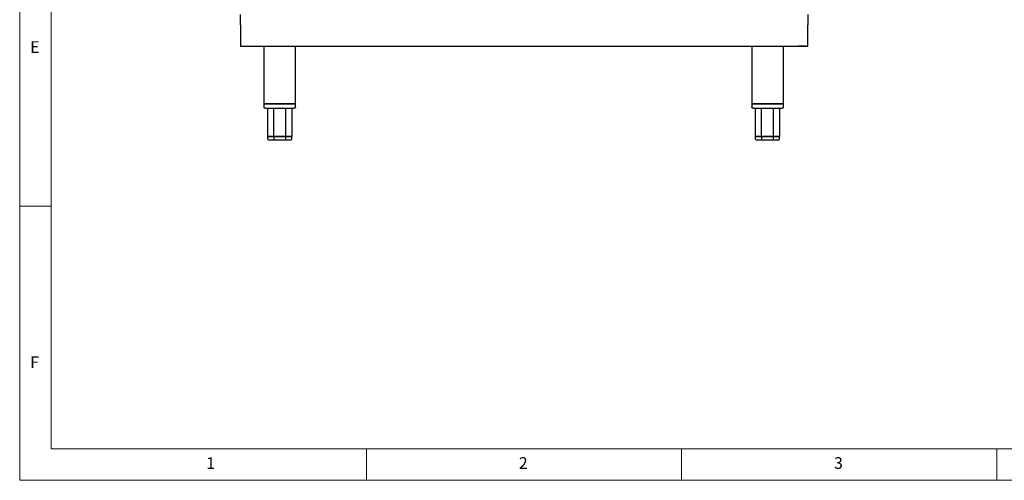
# Model space of a CAD drawing. Units: millimetres. Extents: x 5 to 415, y 5 to 292.
# Drawn here: x 5 to 161, y 5 to 78 of the extents above; entities that cross this region are included whole.
import ezdxf

# ---------------------------------------------------------------- set-up
doc = ezdxf.new("R2010")
doc.units = ezdxf.units.MM
doc.styles.add('SLDTEXTSTYLE0', font='TXT', dxfattribs={"width": 0.75})

msp = doc.modelspace()

# ---------------------------------------------------------------- linework, layer by layer
at = {"color": 7, "linetype": 'Continuous', "lineweight": 18}
for p, q in [((5, 292), (5, 5)), ((10, 287), (10, 10)), ((10, 48.5), (5, 48.5)), ((10, 10), (227.8, 10)), ((60, 5), (60, 10)), ((110, 10), (110, 5)), ((160, 5), (160, 10)), ((5, 5), (415, 5))]:
    msp.add_line(p, q, dxfattribs=at)
at = {"color": 7, "linetype": 'Continuous', "lineweight": 25}
for p, q in [((40.036, 77.276), (40.036, 78.896)), ((130.036, 78.896), (130.036, 77.276)), ((40.036, 77.276), (40.036, 74.276)), ((130.036, 74.276), (130.036, 77.276)), ((40.036, 74.276), (40.036, 73.906)), ((40.036, 73.906), (130.036, 73.906)), ((40.406, 73.896), (41.536, 73.896)), ((41.536, 73.896), (41.536, 73.906)), ((41.536, 73.896), (41.543, 73.896)), ((41.543, 73.896), (41.543, 73.906)), ((41.543, 73.896), (43.74, 73.896)), ((43.74, 73.906), (43.74, 64.726)), ((48.74, 64.726), (48.74, 73.906)), ((48.74, 73.896), (121.14, 73.896)), ((121.14, 73.906), (121.14, 64.726)), ((126.14, 64.726), (126.14, 73.906)), ((126.14, 73.896), (128.529, 73.896)), ((128.529, 73.896), (128.529, 73.906)), ((128.529, 73.896), (128.536, 73.896)), ((128.536, 73.906), (128.536, 73.896)), ((129.666, 73.896), (128.536, 73.896)), ((130.036, 73.906), (130.036, 74.276)), ((43.74, 64.726), (43.74, 64.226)), ((44.402, 64.726), (43.74, 64.726)), ((43.74, 64.726), (47.935, 64.726)), ((48.74, 64.726), (44.402, 64.726)), ((47.935, 64.726), (48.74, 64.726)), ((48.74, 64.226), (48.74, 64.726)), ((121.14, 64.726), (121.14, 64.226)), ((121.802, 64.726), (121.14, 64.726)), ((121.14, 64.726), (125.335, 64.726)), ((126.14, 64.726), (121.802, 64.726)), ((125.335, 64.726), (126.14, 64.726)), ((126.14, 64.226), (126.14, 64.726)), ((45.287, 59.532), (44.335, 59.532)), ((44.335, 59.126), (44.335, 59.526)), ((44.335, 59.526), (45.287, 59.526)), ((44.45, 59.532), (44.45, 59.526)), ((47.193, 59.532), (45.287, 59.532)), ((45.287, 59.526), (45.287, 59.126)), ((45.287, 59.526), (47.193, 59.526)), ((45.345, 59.532), (45.345, 59.526)), ((47.135, 59.526), (47.135, 59.532)), ((48.145, 59.532), (47.193, 59.532)), ((47.193, 59.126), (47.193, 59.526)), ((47.193, 59.526), (48.145, 59.526)), ((48.03, 59.532), (48.03, 59.526)), ((48.145, 59.126), (48.145, 59.526)), ((122.687, 59.532), (121.735, 59.532)), ((121.735, 59.126), (121.735, 59.526)), ((121.735, 59.526), (122.687, 59.526)), ((121.85, 59.532), (121.85, 59.526)), ((124.593, 59.532), (122.687, 59.532)), ((122.687, 59.526), (122.687, 59.126)), ((122.687, 59.526), (124.593, 59.526)), ((122.745, 59.532), (122.745, 59.526)), ((124.535, 59.526), (124.535, 59.532)), ((125.545, 59.532), (124.593, 59.532)), ((124.593, 59.126), (124.593, 59.526)), ((124.593, 59.526), (125.545, 59.526)), ((125.43, 59.532), (125.43, 59.526)), ((125.545, 59.126), (125.545, 59.526)), ((44.45, 59.026), (45.345, 59.026)), ((45.345, 59.026), (47.135, 59.026)), ((47.135, 59.026), (48.03, 59.026)), ((121.85, 59.026), (122.745, 59.026)), ((122.745, 59.026), (124.535, 59.026)), ((124.535, 59.026), (125.43, 59.026))]:
    msp.add_line(p, q, dxfattribs=at)
at = {"color": 7, "linetype": 'Continuous', "lineweight": 25, "flags": 128}
for points in [[(40.32, 73.906), (40.334, 73.904), (40.406, 73.896)], [(129.666, 73.896), (129.738, 73.904), (129.751, 73.906)]]:
    msp.add_lwpolyline(points, dxfattribs=at)
at = {"color": 7, "linetype": 'Continuous', "lineweight": 25}
for centre, major_axis, ratio, start_param, end_param in [((44.45, 59.126), (-0.115, 0), 0.8660254, 0, 1.5707963), ((45.345, 59.126), (0, 0.1), 0.5773503, 1.5707963, 3.1415927), ((47.135, 59.126), (0, 0.1), 0.5773503, 3.1415926, 4.712389), ((48.03, 59.126), (0.115, 0), 0.8660254, 4.712389, 6.2831853), ((121.85, 59.126), (-0.115, 0), 0.8660254, 0, 1.5707963), ((122.745, 59.126), (0, 0.1), 0.5773503, 1.5707963, 3.1415927), ((124.535, 59.126), (0, 0.1), 0.5773503, 3.1415926, 4.712389), ((125.43, 59.126), (0.115, 0), 0.8660254, 4.712389, 6.2831853)]:
    msp.add_ellipse(centre, major_axis=major_axis, ratio=ratio, start_param=start_param, end_param=end_param, dxfattribs=at)
for points, knots in [([(43.94, 64.026), (43.915, 64.029), (43.876, 64.033), (43.829, 64.058), (43.797, 64.084), (43.772, 64.116), (43.747, 64.163), (43.743, 64.201), (43.74, 64.226)], [0, 0, 0, 0, 0.2394547, 0.3683607, 0.500005, 0.6316433, 0.7605453, 1, 1, 1, 1]), ([(48.74, 64.226), (48.737, 64.201), (48.733, 64.163), (48.708, 64.116), (48.682, 64.084), (48.65, 64.058), (48.604, 64.033), (48.565, 64.029), (48.54, 64.026)], [0, 0, 0, 0, 0.2394547, 0.3683567, 0.499995, 0.6316393, 0.7605453, 1, 1, 1, 1]), ([(121.34, 64.026), (121.315, 64.029), (121.276, 64.033), (121.229, 64.058), (121.197, 64.084), (121.172, 64.116), (121.147, 64.163), (121.143, 64.201), (121.14, 64.226)], [0, 0, 0, 0, 0.2394558, 0.3683539, 0.5000062, 0.6316391, 0.760546, 1, 1, 1, 1]), ([(126.14, 64.226), (126.137, 64.201), (126.133, 64.163), (126.108, 64.116), (126.082, 64.084), (126.05, 64.058), (126.004, 64.033), (125.965, 64.029), (125.94, 64.026)], [0, 0, 0, 0, 0.2394545, 0.3683563, 0.4999945, 0.6316387, 0.7605361, 1, 1, 1, 1]), ([(43.94, 64.026), (43.944, 64.026), (43.952, 64.026), (44.027, 64.026), (44.168, 64.026), (44.354, 64.026), (44.55, 64.026), (44.727, 64.026), (44.93, 64.026), (45.157, 64.026), (45.407, 64.026), (45.674, 64.026), (45.953, 64.026), (46.24, 64.026), (46.526, 64.026), (46.806, 64.026), (47.073, 64.026), (47.322, 64.026), (47.55, 64.026), (47.753, 64.026), (47.93, 64.026), (48.126, 64.026), (48.312, 64.026), (48.453, 64.026), (48.527, 64.026), (48.536, 64.026), (48.54, 64.026)], [0, 0, 0, 0, 0.0423812, 0.0903302, 0.1443586, 0.204764, 0.2373944, 0.2715537, 0.3071415, 0.3440149, 0.3819846, 0.4208208, 0.4602568, 0.5, 0.5397432, 0.5791792, 0.6180154, 0.6559851, 0.6928585, 0.7284463, 0.7626056, 0.795236, 0.8556414, 0.9096698, 0.9576188, 1, 1, 1, 1]), ([(44.335, 59.532), (44.335, 60.466), (44.335, 61.964), (44.338, 63.462), (44.339, 64.026)], [0, 0, 0, 0, 0.6233219, 1, 1, 1, 1]), ([(45.287, 59.532), (45.287, 60.466), (45.287, 61.964), (45.289, 63.462), (45.289, 64.026)], [0, 0, 0, 0, 0.6233219, 1, 1, 1, 1]), ([(47.193, 59.532), (47.192, 60.466), (47.192, 61.964), (47.191, 63.462), (47.19, 64.026)], [0, 0, 0, 0, 0.6233219, 1, 1, 1, 1]), ([(48.141, 64.026), (48.142, 63.262), (48.145, 61.764), (48.145, 60.266), (48.145, 59.532)], [0, 0, 0, 0, 0.5101476, 1, 1, 1, 1]), ([(121.34, 64.026), (121.344, 64.026), (121.352, 64.026), (121.427, 64.026), (121.568, 64.026), (121.754, 64.026), (121.95, 64.026), (122.127, 64.026), (122.33, 64.026), (122.557, 64.026), (122.807, 64.026), (123.074, 64.026), (123.353, 64.026), (123.64, 64.026), (123.926, 64.026), (124.206, 64.026), (124.473, 64.026), (124.722, 64.026), (124.95, 64.026), (125.153, 64.026), (125.33, 64.026), (125.526, 64.026), (125.712, 64.026), (125.853, 64.026), (125.927, 64.026), (125.936, 64.026), (125.94, 64.026)], [0, 0, 0, 0, 0.0423812, 0.0903303, 0.1443587, 0.2047641, 0.2373943, 0.2715536, 0.3071417, 0.3440147, 0.3819844, 0.420821, 0.4602571, 0.4999998, 0.539743, 0.5791791, 0.6180152, 0.6559854, 0.6928583, 0.7284465, 0.7626055, 0.795236, 0.8556413, 0.9096698, 0.9576188, 1, 1, 1, 1]), ([(121.735, 59.532), (121.735, 60.466), (121.735, 61.964), (121.738, 63.462), (121.739, 64.026)], [0, 0, 0, 0, 0.62332194, 1, 1, 1, 1]), ([(122.687, 59.532), (122.687, 60.466), (122.687, 61.964), (122.689, 63.462), (122.689, 64.026)], [0, 0, 0, 0, 0.6233219, 1, 1, 1, 1]), ([(124.593, 59.532), (124.592, 60.466), (124.592, 61.964), (124.591, 63.462), (124.59, 64.026)], [0, 0, 0, 0, 0.6233219, 1, 1, 1, 1]), ([(125.541, 64.026), (125.542, 63.262), (125.545, 61.764), (125.545, 60.266), (125.545, 59.532)], [0, 0, 0, 0, 0.5101476, 1, 1, 1, 1])]:
    msp.add_open_spline(points, degree=3, knots=knots, dxfattribs=at)

# ---------------------------------------------------------------- texts
at = {"color": 7, "linetype": 'Continuous', "lineweight": 0, "char_height": 1.852, "attachment_point": 1, "style": 'SLDTEXTSTYLE0'}
for s, insert in [('E', (6.667, 74.668)), ('F', (6.667, 24.668)), ('1', (34.583, 8.668)), ('2', (84.167, 8.668)), ('3', (134.167, 8.668))]:
    msp.add_mtext(s, dxfattribs=dict(at, insert=insert))

doc.saveas('drawing.dxf')
